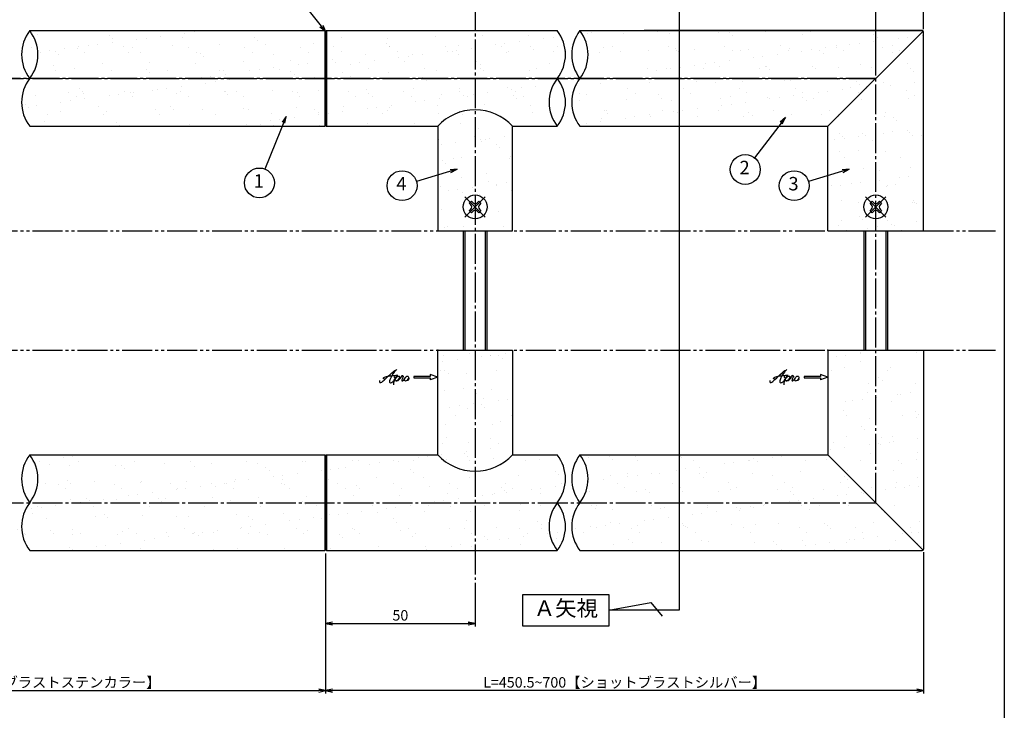
# Model space of a CAD drawing. Units: inches. Extents: x -278 to 529, y 115 to 675.
# Drawn here: x 200 to 529, y 308 to 539 of the extents above; entities that cross this region are included whole.
import ezdxf
from ezdxf import colors
from ezdxf.entities.mleader import LeaderData, LeaderLine
from ezdxf.enums import TextEntityAlignment as Align
from ezdxf.math import Vec2, Vec3

# ---------------------------------------------------------------- set-up
doc = ezdxf.new("R2010")
doc.units = ezdxf.units.IN
doc.header["$MEASUREMENT"] = 0
for name, pattern in [('CENS', [13, 10, -1, 1, -1]), ('HIDS', [2.5, 1.5, -1]), ('PHAS', [15, 10, -1, 1, -1, 1, -1])]:
    doc.linetypes.add(name, pattern=pattern)
for name, color, linetype in [('02-実線-1', 7, 'Continuous'), ('03-細線', 1, 'Continuous'), ('04-破線-1', 5, 'HIDS'), ('06-中心線', 1, 'CENS'), ('07-2点鎖線', 2, 'PHAS'), ('09-文字', 4, 'Continuous'), ('10-寸法', 3, 'Continuous'), ('11-ﾈｼﾞ関連', 7, 'Continuous'), ('12-企業ﾏｰｸ', 9, 'Continuous'), ('図枠', 7, 'Continuous')]:
    doc.layers.add(name, color=color, linetype=linetype)
doc.styles.add('STD', font='TXT.shx', dxfattribs={"bigfont": 'bigfont.shx'})
doc.dimstyles.new('1：1', dxfattribs={"dimtxt": 3.5, "dimasz": 2.3, "dimexe": 1, "dimexo": 1, "dimgap": 1, "dimtad": 3, "dimdsep": 46, "dimtxsty": 'STD', "dimblk1": 'ARRI', "dimblk2": 'ARRI', "dimsah": 1, "dimcen": 0, "dimclrd": 3, "dimclre": 3, "dimclrt": 4, "dimadec": 0, "dimazin": 0, "dimtfac": 0.7, "dimtmove": 0, "dimatfit": 0, "dimldrblk": 'ARRI', "dimfxl": 1, "dimtvp": 1, "dimtolj": 1, "dimtzin": 0, "dimarcsym": 0})
pattern_1 = [(37.5, (1e-13, 48.458), (-0.37796, 11.56094), [0, -9.12, 0, -10.2, 0, -9.75]), (7.5, (1e-13, 48.458), (10.61866, 16.93288), [0, -4.92, 0, -8.22, 0, -3.15]), (327.5, (-7.38, 48.458), (18.68485, 0.03395), [0, -3, 0, -10.8, 0, -14.1]), (317.5, (-7.38, 48.458), (18.03676, 5.26605), [0, -1.5, 0, -7.08, 0, -8.1])]
pattern_2 = [(37.5, (0, 22.458), (-0.37796, 11.56094), [0, -9.12, 0, -10.2, 0, -9.75]), (7.5, (0, 22.458), (10.61866, 16.93288), [0, -4.92, 0, -8.22, 0, -3.15]), (327.5, (-7.38, 22.458), (18.68485, 0.03395), [0, -3, 0, -10.8, 0, -14.1]), (317.5, (-7.38, 22.458), (18.03676, 5.26605), [0, -1.5, 0, -7.08, 0, -8.1])]

# ---------------------------------------------------------------- blocks, each defined once
blk = doc.blocks.new('SR_08')
at = {"color": 1, "linetype": 'CENS'}
for p, q in [((0, -4.8), (0, 4.8)), ((-4.8, 0), (4.8, 0))]:
    blk.add_line(p, q, dxfattribs=at)
at = {"color": 7, "linetype": 'Continuous'}
for p, q in [((-2.25, -0.5), (-2.25, 0.5)), ((-2.25, 0.5), (-1.5, 0.5)), ((-0.5, 2.25), (0.5, 2.25)), ((-0.5, 1.5), (-0.5, 2.25)), ((0.5, 2.25), (0.5, 1.5)), ((1.5, 0.5), (2.25, 0.5)), ((2.25, 0.5), (2.25, -0.5)), ((-1.5, -0.5), (-2.25, -0.5)), ((-0.5, -2.25), (-0.5, -1.5)), ((0.5, -2.25), (-0.5, -2.25)), ((0.5, -1.5), (0.5, -2.25)), ((2.25, -0.5), (1.5, -0.5))]:
    blk.add_line(p, q, dxfattribs=at)
blk.add_circle((0, 0), 4, dxfattribs=at)
for centre, start, end in [((-1.5, 1.5), 270, 0), ((1.5, 1.5), 180, 270), ((-1.5, -1.5), 0, 90), ((1.5, -1.5), 90, 180)]:
    blk.add_arc(centre, 1, start, end, dxfattribs=at)
blk = doc.blocks.new('ARRI')
at = {"color": 0, "linetype": 'ByBlock'}
for p, q in [((0, 0), (-1, 0.21)), ((-1, -0.21), (0, 0)), ((0, 0), (-1, 0))]:
    blk.add_line(p, q, dxfattribs=at)
blk = doc.blocks.new('*D74')
at = {"layer": '10-寸法', "color": 3, "lineweight": -2, "transparency": 16777216}
for p, q in [((-97.98, 535.97), (-97.98, 595)), ((-95.68, 594), (499.72, 594)), ((502.02, 549.78), (502.02, 595))]:
    blk.add_line(p, q, dxfattribs=at)
at = {"layer": 'Defpoints', "color": 0, "transparency": 16777216}
for p in [(502.02, 594), (502.02, 548.78), (-97.98, 534.97)]:
    blk.add_point(p, dxfattribs=at)
at = {"layer": '10-寸法', "color": 3, "lineweight": -2, "transparency": 16777216, "xscale": 2.3, "yscale": 2.3, "zscale": 2.3, "rotation": 180}
blk.add_blockref('ARRI', (-97.98, 594), dxfattribs=at)
at = {"layer": '10-寸法', "color": 3, "lineweight": -2, "transparency": 16777216, "xscale": 2.3, "yscale": 2.3, "zscale": 2.3}
blk.add_blockref('ARRI', (502.02, 594), dxfattribs=at)
at = {"layer": '10-寸法', "color": 4, "transparency": 16777216, "insert": (202.02, 596.75), "char_height": 3.5, "attachment_point": 5, "style": 'STD'}
blk.add_mtext('\\A1;L=1701~2200', dxfattribs=at)
blk = doc.blocks.new('*D75')
at = {"layer": '10-寸法', "color": 3, "lineweight": -2, "transparency": 16777216}
for p, q in [((-81.98, 535.78), (-81.98, 580)), ((486.02, 535.78), (486.02, 580)), ((483.72, 579), (-79.68, 579))]:
    blk.add_line(p, q, dxfattribs=at)
at = {"layer": 'Defpoints', "color": 0, "transparency": 16777216}
for p in [(-81.98, 579), (-81.98, 534.78), (486.02, 534.78)]:
    blk.add_point(p, dxfattribs=at)
at = {"layer": '10-寸法', "color": 3, "lineweight": -2, "transparency": 16777216, "xscale": 2.3, "yscale": 2.3, "zscale": 2.3, "rotation": 180}
blk.add_blockref('ARRI', (-81.98, 579), dxfattribs=at)
at = {"layer": '10-寸法', "color": 3, "lineweight": -2, "transparency": 16777216, "xscale": 2.3, "yscale": 2.3, "zscale": 2.3}
blk.add_blockref('ARRI', (486.02, 579), dxfattribs=at)
at = {"layer": '10-寸法', "color": 4, "transparency": 16777216, "insert": (202.02, 581.75), "char_height": 3.5, "attachment_point": 5, "style": 'STD'}
blk.add_mtext('\\A1;P=1669~2168±0.5', dxfattribs=at)
blk = doc.blocks.new('*D86')
at = {"color": 3, "lineweight": -2, "transparency": 16777216}
for p, q in [((486.02, 520.47), (486.02, 580)), ((502.02, 535.97), (502.02, 580)), ((488.32, 579), (499.72, 579))]:
    blk.add_line(p, q, dxfattribs=at)
at = {"layer": 'Defpoints', "color": 0, "transparency": 16777216}
for p in [(502.02, 579), (502.02, 534.97), (486.02, 519.47)]:
    blk.add_point(p, dxfattribs=at)
at = {"color": 3, "lineweight": -2, "transparency": 16777216, "xscale": 2.3, "yscale": 2.3, "zscale": 2.3, "rotation": 180}
blk.add_blockref('ARRI', (486.02, 579), dxfattribs=at)
at = {"color": 3, "lineweight": -2, "transparency": 16777216, "xscale": 2.3, "yscale": 2.3, "zscale": 2.3}
blk.add_blockref('ARRI', (502.02, 579), dxfattribs=at)
at = {"color": 4, "transparency": 16777216, "insert": (494.02, 581.75), "char_height": 3.5, "attachment_point": 5, "style": 'STD'}
blk.add_mtext('\\A1;16', dxfattribs=at)
blk = doc.blocks.new('*D88')
at = {"color": 3, "lineweight": -2, "transparency": 16777216}
for p, q in [((302.02, 360.47), (302.02, 313.58)), ((502.02, 360.97), (502.02, 313.58)), ((499.72, 314.58), (304.32, 314.58))]:
    blk.add_line(p, q, dxfattribs=at)
at = {"layer": 'Defpoints', "color": 0, "transparency": 16777216}
for p in [(302.02, 361.47), (502.02, 361.97), (302.02, 314.58)]:
    blk.add_point(p, dxfattribs=at)
at = {"color": 3, "lineweight": -2, "transparency": 16777216, "xscale": 2.3, "yscale": 2.3, "zscale": 2.3, "rotation": 180}
blk.add_blockref('ARRI', (302.02, 314.58), dxfattribs=at)
at = {"color": 3, "lineweight": -2, "transparency": 16777216, "xscale": 2.3, "yscale": 2.3, "zscale": 2.3}
blk.add_blockref('ARRI', (502.02, 314.58), dxfattribs=at)
at = {"color": 4, "transparency": 16777216, "insert": (402.02, 317.33), "char_height": 3.5, "attachment_point": 5, "style": 'STD'}
blk.add_mtext('\\A1;L=450.5~700【ショットブラストシルバー】', dxfattribs=at)
blk = doc.blocks.new('*D89')
at = {"color": 3, "lineweight": -2, "transparency": 16777216}
for p, q in [((102.02, 360.47), (102.02, 313.58)), ((302.02, 360.47), (302.02, 313.58)), ((104.32, 314.58), (299.72, 314.58))]:
    blk.add_line(p, q, dxfattribs=at)
at = {"layer": 'Defpoints', "color": 0, "transparency": 16777216}
for p in [(102.02, 361.47), (302.02, 361.47), (302.02, 314.58)]:
    blk.add_point(p, dxfattribs=at)
at = {"color": 3, "lineweight": -2, "transparency": 16777216, "xscale": 2.3, "yscale": 2.3, "zscale": 2.3, "rotation": 180}
blk.add_blockref('ARRI', (102.02, 314.58), dxfattribs=at)
at = {"color": 3, "lineweight": -2, "transparency": 16777216, "xscale": 2.3, "yscale": 2.3, "zscale": 2.3}
blk.add_blockref('ARRI', (302.02, 314.58), dxfattribs=at)
at = {"color": 4, "transparency": 16777216, "insert": (202.02, 317.33), "char_height": 3.5, "attachment_point": 5, "style": 'STD'}
blk.add_mtext('\\A1;L=800【ショットブラストステンカラー】', dxfattribs=at)
blk = doc.blocks.new('*D94')
at = {"color": 3, "lineweight": -2, "transparency": 16777216}
for p, q in [((302.02, 359.47), (302.02, 336.03)), ((352.02, 350.64), (352.02, 336.03)), ((304.32, 337.03), (349.72, 337.03))]:
    blk.add_line(p, q, dxfattribs=at)
at = {"layer": 'Defpoints', "color": 0, "transparency": 16777216}
for p in [(302.02, 360.47), (352.02, 351.64), (352.02, 337.03)]:
    blk.add_point(p, dxfattribs=at)
at = {"color": 3, "lineweight": -2, "transparency": 16777216, "xscale": 2.3, "yscale": 2.3, "zscale": 2.3, "rotation": 180}
blk.add_blockref('ARRI', (302.02, 337.03), dxfattribs=at)
at = {"color": 3, "lineweight": -2, "transparency": 16777216, "xscale": 2.3, "yscale": 2.3, "zscale": 2.3}
blk.add_blockref('ARRI', (352.02, 337.03), dxfattribs=at)
at = {"color": 4, "transparency": 16777216, "insert": (327.02, 339.78), "char_height": 3.5, "attachment_point": 5, "style": 'STD'}
blk.add_mtext('\\A1;50', dxfattribs=at)
blk = doc.blocks.new('_Open30')
at = {"color": 0, "linetype": 'ByBlock', "lineweight": -2}
for p, q in [((-1, 0.27), (0, 0)), ((0, 0), (-1, -0.27)), ((0, 0), (-1, 0))]:
    blk.add_line(p, q, dxfattribs=at)
blk = doc.blocks.new('A$C4c27dc7f')
at = {"layer": '12-企業ﾏｰｸ'}
for points, knots in [([(-5.16, -1.05), (-5.16, -1.24), (-5.17, -1.5), (-5.02, -1.65), (-4.83, -1.82), (-4.58, -1.68), (-4.41, -1.57), (-4.03, -1.34), (-3.7, -1.04), (-3.39, -0.74), (-2.61, 0.03), (-1.86, 0.85), (-1.02, 1.56), (-0.61, 1.91), (-0.18, 2.23), (0.3, 2.47), (0.4, 2.52), (0.51, 2.57), (0.62, 2.61), (0.54, 2.58), (0.46, 2.49), (0.4, 2.44), (0.17, 2.25), (-0.03, 2.03), (-0.21, 1.8), (-0.84, 1.01), (-1.35, 0.14), (-1.67, -0.82), (-1.74, -1.04), (-1.82, -1.31), (-1.76, -1.54), (-1.69, -1.8), (-1.39, -1.82), (-1.17, -1.75), (-0.86, -1.66), (-0.6, -1.41), (-0.41, -1.15), (-0.14, -0.78), (0.12, -0.4), (0.35, 0), (0.43, 0.13), (0.51, 0.26), (0.57, 0.39), (0.43, 0.15), (0.3, -0.1), (0.17, -0.36), (-0.06, -0.82), (-0.29, -1.3), (-0.41, -1.81), (-0.46, -2.02), (-0.51, -2.24), (-0.48, -2.45)], [0, 0, 0, 0, 1, 1, 1, 2, 2, 2, 3, 3, 3, 4, 4, 4, 5, 5, 5, 6, 6, 6, 7, 7, 7, 8, 8, 8, 9, 9, 9, 10, 10, 10, 11, 11, 11, 12, 12, 12, 13, 13, 13, 14, 14, 14, 15, 15, 15, 16, 16, 16, 17, 17, 17, 17]), ([(-3.22, -0.56), (-3.38, -0.58), (-3.58, -0.58), (-3.73, -0.51), (-3.82, -0.47), (-3.87, -0.4), (-3.86, -0.31), (-3.84, -0.22), (-3.78, -0.13), (-3.7, -0.06), (-3.55, 0.07), (-3.34, 0.13), (-3.15, 0.19), (-2.92, 0.25), (-2.69, 0.31), (-2.46, 0.36), (-2.44, 0.37), (-2.42, 0.37), (-2.4, 0.38), (-2.33, 0.39), (-2.27, 0.41), (-2.2, 0.42), (-1.63, 0.53), (-1.05, 0.6), (-0.47, 0.66), (-0.22, 0.69), (0.02, 0.71), (0.26, 0.73), (0.5, 0.74), (0.72, 0.75), (0.97, 0.74)], [0, 0, 0, 0, 1, 1, 1, 2, 2, 2, 3, 3, 3, 4, 4, 4, 5, 5, 5, 6, 6, 6, 7, 7, 7, 8, 8, 8, 9, 9, 9, 10, 10, 10, 10]), ([(0.14, -0.42), (0.28, -0.18), (0.46, 0), (0.68, 0.18), (0.87, 0.33), (1.18, 0.55), (1.44, 0.47), (1.63, 0.41), (1.6, 0.19), (1.57, 0.04), (1.52, -0.19), (1.4, -0.4), (1.26, -0.58), (1.08, -0.83), (0.77, -1.12), (0.45, -1.17), (0.02, -1.23), (0, -0.74), (0.1, -0.5)], [0, 0, 0, 0, 1, 1, 1, 2, 2, 2, 3, 3, 3, 4, 4, 4, 5, 5, 5, 6, 6, 6, 6]), ([(0.28, -1.16), (0.39, -1.19), (0.51, -1.17), (0.62, -1.15), (0.76, -1.11), (0.9, -1.05), (1.04, -0.98), (1.23, -0.88), (1.42, -0.76), (1.58, -0.6), (1.74, -0.44), (1.88, -0.27), (2.01, -0.08), (2.13, 0.1), (2.26, 0.29), (2.35, 0.49), (2.39, 0.58), (2.41, 0.68), (2.43, 0.77), (2.43, 0.77), (2.4, 0.54), (2.55, 0.52), (2.63, 0.52), (2.76, 0.51), (2.81, 0.43), (2.84, 0.39), (2.83, 0.33), (2.81, 0.29), (2.63, -0.07), (2.38, -0.43), (2.32, -0.83), (2.3, -0.92), (2.28, -1.04), (2.34, -1.11), (2.4, -1.19), (2.53, -1.14), (2.6, -1.1), (2.77, -1), (2.91, -0.84), (3.04, -0.7), (3.2, -0.51), (3.33, -0.33), (3.43, -0.17)], [0, 0, 0, 0, 1, 1, 1, 2, 2, 2, 3, 3, 3, 4, 4, 4, 5, 5, 5, 6, 6, 6, 7, 7, 7, 8, 8, 8, 9, 9, 9, 10, 10, 10, 11, 11, 11, 12, 12, 12, 13, 13, 13, 14, 14, 14, 14]), ([(4.18, 0.46), (4.1, 0.45), (4.02, 0.43), (3.96, 0.39), (3.76, 0.29), (3.62, 0.11), (3.5, -0.06), (3.43, -0.16), (3.37, -0.27), (3.32, -0.38), (3.32, -0.38), (2.99, -1.07), (3.45, -1.19), (3.45, -1.19), (3.87, -1.34), (4.37, -0.61), (4.47, -0.47), (4.52, -0.3), (4.54, -0.13), (4.56, 0.03), (4.57, 0.23), (4.46, 0.36), (4.39, 0.44), (4.28, 0.47), (4.18, 0.46)], [0, 0, 0, 0, 1, 1, 1, 2, 2, 2, 3, 3, 3, 4, 4, 4, 5, 5, 5, 6, 6, 6, 7, 7, 7, 8, 8, 8, 8]), ([(4.3, -0.7), (4.22, -0.7), (4.2, -0.84), (4.28, -0.87), (4.37, -0.9), (4.46, -0.85), (4.52, -0.8), (4.67, -0.69), (4.78, -0.55), (4.84, -0.38)], [0, 0, 0, 0, 1, 1, 1, 2, 2, 2, 3, 3, 3, 3])]:
    blk.add_open_spline(points, degree=3, knots=knots, dxfattribs=at)
blk.add_point((-0.16, 0.08), dxfattribs=at)
blk = doc.blocks.new('A$C39bb88a5')
at = {"layer": '12-企業ﾏｰｸ'}
for p, q in [((0.31, -10.29), (-2.19, -9.38)), ((-2.19, -9.38), (-2.19, -10.04)), ((-2.19, -10.04), (-7.69, -10.04)), ((-7.69, -10.04), (-7.69, -10.54)), ((-7.69, -10.54), (-2.19, -10.54)), ((0.31, -10.29), (-2.19, -11.2)), ((-2.19, -10.54), (-2.19, -11.2))]:
    blk.add_line(p, q, dxfattribs=at)
blk.add_point((0.31, -1.29), dxfattribs=at)
at = {"layer": '10-寸法'}
blk.add_blockref('A$C4c27dc7f', (-14.03, -10.36), dxfattribs=at)

msp = doc.modelspace()

# ---------------------------------------------------------------- hatches: boundary and pattern name
h = msp.add_hatch()
h.set_pattern_fill('AR-SAND', color=2, scale=6)
h.set_pattern_definition([(37.5, (0, 24.889), (-0.37796, 11.56094), [0, -9.12, 0, -10.2, 0, -9.75]), (7.5, (0, 24.889), (10.61866, 16.93288), [0, -4.92, 0, -8.22, 0, -3.15]), (327.5, (-7.38, 24.889), (18.68485, 0.03395), [0, -3, 0, -10.8, 0, -14.1]), (317.5, (-7.38, 24.889), (18.03676, 5.26605), [0, -1.5, 0, -7.08, 0, -8.1])])
h.paths.add_polyline_path([(302.022, 635.404), (379.495, 635.404, 0.3418893), (379.495, 651.404), (302.022, 651.404)])
h.paths.add_polyline_path([(-96.793, 152.722), (-70.593, 152.722), (-70.593, 157.222), (-96.793, 157.222)], flags=9)
h.paths.add_polyline_path([(-105.258, 152.722), (-101.758, 152.722), (-101.758, 157.222), (-105.258, 157.222)], flags=9)
h.paths.add_polyline_path([(-163.076, 152.972), (-119.876, 152.972), (-119.876, 157.172), (-163.076, 157.172)], flags=9)
h.paths.add_polyline_path([(-188.612, 152.722), (-172.712, 152.722), (-172.712, 157.222), (-188.612, 157.222)], flags=9)
h.paths.add_polyline_path([(-240.281, 152.722), (-204.381, 152.722), (-204.381, 157.222), (-240.281, 157.222)], flags=9)
h.paths.add_polyline_path([(455.869, 456.724), (461.119, 456.724), (461.119, 463.474), (455.869, 463.474)], flags=9)
h.paths.add_polyline_path([(-163.076, 158.972), (-119.876, 158.972), (-119.876, 163.172), (-163.076, 163.172)], flags=9)
h.paths.add_polyline_path([(-255.921, 475.341), (-251.121, 475.341), (-251.121, 480.741), (-255.921, 480.741)], flags=9)
h.paths.add_polyline_path([(-256.221, 490.636), (-250.821, 490.636), (-250.821, 496.036), (-256.221, 496.036)], flags=9)
h.paths.add_polyline_path([(-255.771, 382.989), (-251.271, 382.989), (-251.271, 388.389), (-255.771, 388.389)], flags=9)
h.paths.add_polyline_path([(-255.921, 395.792), (-251.121, 395.792), (-251.121, 401.192), (-255.921, 401.192)], flags=9)
h.paths.add_polyline_path([(-255.921, 408.595), (-251.121, 408.595), (-251.121, 413.995), (-255.921, 413.995)], flags=9)
h.paths.add_polyline_path([(-255.921, 421.836), (-251.121, 421.836), (-251.121, 427.236), (-255.921, 427.236)], flags=9)
h.paths.add_polyline_path([(285.978, 457.64), (289.728, 457.64), (289.728, 464.39), (285.978, 464.39)], flags=9)
h.paths.add_polyline_path([(439.518, 462.128), (444.768, 462.128), (444.768, 468.878), (439.518, 468.878)], flags=9)
h.paths.add_polyline_path([(-96.793, 158.722), (-70.593, 158.722), (-70.593, 163.222), (-96.793, 163.222)], flags=9)
h.paths.add_polyline_path([(-188.612, 158.722), (-172.712, 158.722), (-172.712, 163.222), (-188.612, 163.222)], flags=9)
h.paths.add_polyline_path([(-240.681, 158.722), (-212.581, 158.722), (-212.581, 163.222), (-240.681, 163.222)], flags=9)
h.paths.add_polyline_path([(-105.258, 158.722), (-101.758, 158.722), (-101.758, 163.222), (-105.258, 163.222)], flags=9)
h.paths.add_polyline_path([(-246.891, 152.438), (-243.391, 152.438), (-243.391, 156.938), (-246.891, 156.938)], flags=9)
h.paths.add_polyline_path([(401.867, 143.246), (411.084, 143.246), (411.084, 148.496), (401.867, 148.496)], flags=9)
h.paths.add_polyline_path([(386.867, 143.246), (396.084, 143.246), (396.084, 148.496), (386.867, 148.496)], flags=9)
h.paths.add_polyline_path([(464.394, 161.208), (515.894, 161.208), (515.894, 165.708), (464.394, 165.708)], flags=9)
h.paths.add_polyline_path([(102.107, 146.722), (134.007, 146.722), (134.007, 151.222), (102.107, 151.222)], flags=9)
h.paths.add_polyline_path([(-97.393, 170.722), (-66.593, 170.722), (-66.593, 175.222), (-97.393, 175.222)], flags=9)
h.paths.add_polyline_path([(102.107, 158.722), (112.807, 158.722), (112.807, 163.222), (102.107, 163.222)], flags=9)
h.paths.add_polyline_path([(11.838, 159.172), (25.838, 159.172), (25.838, 162.772), (11.838, 162.772)], flags=9)
h.paths.add_polyline_path([(10.388, 152.722), (27.288, 152.722), (27.288, 157.222), (10.388, 157.222)], flags=9)
h.paths.add_polyline_path([(8.288, 146.722), (29.388, 146.722), (29.388, 151.222), (8.288, 151.222)], flags=9)
h.paths.add_polyline_path([(-187.662, 171.172), (-173.662, 171.172), (-173.662, 174.772), (-187.662, 174.772)], flags=9)
h.paths.add_polyline_path([(36.324, 159.072), (50.524, 159.072), (50.524, 162.672), (36.324, 162.672)], flags=9)
h.paths.add_polyline_path([(36.324, 153.072), (50.524, 153.072), (50.524, 156.672), (36.324, 156.672)], flags=9)
h.paths.add_polyline_path([(35.974, 146.722), (43.874, 146.722), (43.874, 151.222), (35.974, 151.222)], flags=9)
h.paths.add_polyline_path([(-163.176, 171.072), (-148.976, 171.072), (-148.976, 174.672), (-163.176, 174.672)], flags=9)
h.paths.add_polyline_path([(-41.181, 158.722), (-26.081, 158.722), (-26.081, 163.222), (-41.181, 163.222)], flags=9)
h.paths.add_polyline_path([(-40.781, 152.722), (-9.781, 152.722), (-9.781, 157.222), (-40.781, 157.222)], flags=9)
h.paths.add_polyline_path([(-41.181, 146.722), (-26.081, 146.722), (-26.081, 151.222), (-41.181, 151.222)], flags=9)
h.paths.add_polyline_path([(-240.481, 170.722), (-218.381, 170.722), (-218.381, 175.222), (-240.481, 175.222)], flags=9)
h.paths.add_polyline_path([(94.242, 158.722), (97.742, 158.722), (97.742, 163.222), (94.242, 163.222)], flags=9)
h.paths.add_polyline_path([(94.242, 152.722), (97.742, 152.722), (97.742, 157.222), (94.242, 157.222)], flags=9)
h.paths.add_polyline_path([(94.242, 146.722), (97.742, 146.722), (97.742, 151.222), (94.242, 151.222)], flags=9)
h.paths.add_polyline_path([(-105.258, 170.722), (-101.758, 170.722), (-101.758, 175.222), (-105.258, 175.222)], flags=9)
h.paths.add_polyline_path([(102.707, 152.722), (126.407, 152.722), (126.407, 157.222), (102.707, 157.222)], flags=9)
h.paths.add_polyline_path([(-246.941, 170.888), (-243.341, 170.888), (-243.341, 174.488), (-246.941, 174.488)], flags=9)
h.paths.add_polyline_path([(-47.241, 146.888), (-44.041, 146.888), (-44.041, 150.488), (-47.241, 150.488)], flags=9)
h.paths.add_polyline_path([(-47.241, 152.888), (-44.041, 152.888), (-44.041, 156.488), (-47.241, 156.488)], flags=9)
h.paths.add_polyline_path([(-47.241, 158.888), (-44.041, 158.888), (-44.041, 162.488), (-47.241, 162.488)], flags=9)
h.paths.add_polyline_path([(-96.793, 146.722), (-70.593, 146.722), (-70.593, 151.222), (-96.793, 151.222)], flags=9)
h.paths.add_polyline_path([(-188.612, 146.722), (-172.712, 146.722), (-172.712, 151.222), (-188.612, 151.222)], flags=9)
h.paths.add_polyline_path([(-163.076, 146.972), (-119.676, 146.972), (-119.676, 151.172), (-163.076, 151.172)], flags=9)
h.paths.add_polyline_path([(-240.281, 146.722), (-204.181, 146.722), (-204.181, 151.222), (-240.281, 151.222)], flags=9)
h.paths.add_polyline_path([(-105.258, 146.722), (-101.758, 146.722), (-101.758, 151.222), (-105.258, 151.222)], flags=9)
h.paths.add_polyline_path([(-246.391, 146.438), (-243.891, 146.438), (-243.891, 150.938), (-246.391, 150.938)], flags=9)
h.paths.add_polyline_path([(102.707, 170.722), (126.407, 170.722), (126.407, 175.222), (102.707, 175.222)], flags=9)
h.paths.add_polyline_path([(15.238, 170.872), (22.438, 170.872), (22.438, 175.072), (15.238, 175.072)], flags=9)
h.paths.add_polyline_path([(35.974, 170.722), (43.874, 170.722), (43.874, 175.222), (35.974, 175.222)], flags=9)
h.paths.add_polyline_path([(-40.731, 170.972), (-19.731, 170.972), (-19.731, 175.172), (-40.731, 175.172)], flags=9)
h.paths.add_polyline_path([(94.242, 170.722), (97.742, 170.722), (97.742, 175.222), (94.242, 175.222)], flags=9)
h.paths.add_polyline_path([(-47.241, 170.888), (-44.041, 170.888), (-44.041, 174.488), (-47.241, 174.488)], flags=9)
h.paths.add_polyline_path([(102.707, 164.722), (127.907, 164.722), (127.907, 169.222), (102.707, 169.222)], flags=9)
h.paths.add_polyline_path([(15.238, 164.872), (22.438, 164.872), (22.438, 169.072), (15.238, 169.072)], flags=9)
h.paths.add_polyline_path([(35.974, 164.722), (43.874, 164.722), (43.874, 169.222), (35.974, 169.222)], flags=9)
h.paths.add_polyline_path([(-40.731, 164.972), (-19.131, 164.972), (-19.131, 169.172), (-40.731, 169.172)], flags=9)
h.paths.add_polyline_path([(94.242, 164.722), (97.742, 164.722), (97.742, 169.222), (94.242, 169.222)], flags=9)
h.paths.add_polyline_path([(-47.141, 164.888), (-44.141, 164.888), (-44.141, 168.488), (-47.141, 168.488)], flags=9)
h.paths.add_polyline_path([(472.586, 168.833), (507.703, 168.833), (507.703, 174.083), (472.586, 174.083)], flags=9)
h.paths.add_polyline_path([(422.372, 166.333), (435.555, 166.333), (435.555, 171.583), (422.372, 171.583)], flags=9)
h.paths.add_polyline_path([(404.349, 166.708), (410.849, 166.708), (410.849, 171.208), (404.349, 171.208)], flags=9)
h.paths.add_polyline_path([(395.514, 166.708), (401.514, 166.708), (401.514, 171.208), (395.514, 171.208)], flags=9)
h.paths.add_polyline_path([(386.114, 166.708), (392.114, 166.708), (392.114, 171.208), (386.114, 171.208)], flags=9)
h.paths.add_polyline_path([(433.452, 156.022), (435.352, 156.022), (435.352, 159.922), (433.452, 159.922)], flags=9)
h.paths.add_polyline_path([(413.452, 156.022), (415.352, 156.022), (415.352, 159.922), (413.452, 159.922)], flags=9)
h.paths.add_polyline_path([(400.146, 156.022), (402.046, 156.022), (402.046, 159.922), (400.146, 159.922)], flags=9)
h.paths.add_polyline_path([(393.452, 156.022), (395.352, 156.022), (395.352, 159.922), (393.452, 159.922)], flags=9)
h.paths.add_polyline_path([(431.867, 143.246), (441.084, 143.246), (441.084, 148.496), (431.867, 148.496)], flags=9)
h.paths.add_polyline_path([(296.079, 170.722), (311.499, 170.722), (311.499, 175.222), (296.079, 175.222)], flags=9)
h.paths.add_polyline_path([(296.079, 164.722), (311.499, 164.722), (311.499, 169.222), (296.079, 169.222)], flags=9)
h.paths.add_polyline_path([(296.079, 158.722), (311.499, 158.722), (311.499, 163.222), (296.079, 163.222)], flags=9)
h.paths.add_polyline_path([(296.079, 152.722), (311.499, 152.722), (311.499, 157.222), (296.079, 157.222)], flags=9)
h.paths.add_polyline_path([(296.079, 146.722), (311.499, 146.722), (311.499, 151.222), (296.079, 151.222)], flags=9)
h = msp.add_hatch()
h.set_pattern_fill('AR-SAND', color=2, scale=6)
h.set_pattern_definition([(37.5, (101.041, 48.34), (-0.37796, 11.56094), [0, -9.12, 0, -10.2, 0, -9.75]), (7.5, (101.041, 48.34), (10.61866, 16.93288), [0, -4.92, 0, -8.22, 0, -3.15]), (327.5, (93.661, 48.34), (18.68485, 0.03395), [0, -3, 0, -10.8, 0, -14.1]), (317.5, (93.661, 48.34), (18.03676, 5.26605), [0, -1.5, 0, -7.08, 0, -8.1])])
edge = h.paths.add_edge_path()
edge.add_line((302.022, 535.474), (203.063, 535.474))
edge.add_line((203.063, 535.474), (203.063, 519.474))
edge.add_line((203.063, 519.474), (302.022, 519.474))
edge.add_arc((312.369, 527.474), 13.079, 142.28979, 217.71021, ccw=False)
h = msp.add_hatch()
h.set_pattern_fill('AR-SAND', color=2, scale=6)
h.set_pattern_definition(pattern_1)
h.paths.add_polyline_path([(379.495, 519.474, 0.3418893), (379.495, 535.474), (302.022, 535.474), (302.022, 519.474)])
h = msp.add_hatch()
h.set_pattern_fill('AR-SAND', color=2, scale=6)
h.set_pattern_definition(pattern_1)
h.paths.add_polyline_path([(502.022, 534.974, 1.4966058), (501.168, 534.621), (486.022, 519.474), (486.022, 480.474, -0.4142136), (490.022, 476.474, -0.4142136), (486.022, 472.474), (486.022, 468.474), (502.022, 468.474)])
h = msp.add_hatch()
h.set_pattern_fill('AR-SAND', color=2, scale=6)
h.set_pattern_definition(pattern_1)
h.paths.add_polyline_path([(302.022, 519.474), (203.063, 519.474, 0.3418893), (203.063, 503.474), (302.022, 503.474)])
h = msp.add_hatch()
h.set_pattern_fill('AR-SAND', color=2, scale=6)
h.set_pattern_definition(pattern_1)
edge = h.paths.add_edge_path()
edge.add_line((352.022, 519.474), (302.022, 519.474))
edge.add_line((302.022, 519.474), (302.022, 503.474))
edge.add_line((302.022, 503.474), (339.522, 503.474))
edge.add_line((339.522, 503.474), (339.522, 468.474))
edge.add_line((339.522, 468.474), (352.022, 468.474))
edge.add_line((352.022, 468.474), (352.022, 472.474))
edge.add_arc((352.022, 476.474), 4, 180, 270, ccw=False)
edge.add_arc((352.022, 476.474), 4, 90, 180, ccw=False)
edge.add_line((352.022, 480.474), (352.022, 519.474))
h = msp.add_hatch()
h.set_pattern_fill('AR-SAND', color=2, scale=6)
h.set_pattern_definition(pattern_1)
edge = h.paths.add_edge_path()
edge.add_line((379.495, 519.474), (352.022, 519.474))
edge.add_line((352.022, 519.474), (352.022, 480.474))
edge.add_arc((352.022, 476.474), 4, 0, 90, ccw=False)
edge.add_arc((352.022, 476.474), 4, 270, 360, ccw=False)
edge.add_line((352.022, 472.474), (352.022, 468.474))
edge.add_line((352.022, 468.474), (364.522, 468.474))
edge.add_line((364.522, 468.474), (364.522, 503.474))
edge.add_line((364.522, 503.474), (379.495, 503.474))
edge.add_arc((389.827, 511.474), 13.067, 142.24999, 217.75002, ccw=False)
h = msp.add_hatch()
h.set_pattern_fill('AR-SAND', color=2, scale=6)
h.set_pattern_definition([(37.5, (1e-13, 49.372), (-0.37796, 11.56094), [0, -9.12, 0, -10.2, 0, -9.75]), (7.5, (1e-13, 49.372), (10.61866, 16.93288), [0, -4.92, 0, -8.22, 0, -3.15]), (327.5, (-7.38, 49.372), (18.68485, 0.03395), [0, -3, 0, -10.8, 0, -14.1]), (317.5, (-7.38, 49.372), (18.03676, 5.26605), [0, -1.5, 0, -7.08, 0, -8.1])])
edge = h.paths.add_edge_path()
edge.add_line((486.022, 519.474), (387.063, 519.474))
edge.add_arc((397.314, 511.474), 13.004, 142.03281, 217.9672)
edge.add_line((387.063, 503.474), (470.022, 503.474))
edge.add_line((470.022, 503.474), (486.022, 519.474))
h = msp.add_hatch()
h.set_pattern_fill('AR-SAND', color=2, scale=6)
h.set_pattern_definition(pattern_1)
h.paths.add_polyline_path([(470.022, 503.474), (470.022, 468.474), (486.022, 468.474), (486.022, 472.474, -0.4142136), (482.022, 476.474, -0.4142136), (486.022, 480.474), (486.022, 519.474)])
h = msp.add_hatch()
h.set_pattern_fill('AR-SAND', color=2, scale=6)
h.set_pattern_definition(pattern_2)
h.paths.add_polyline_path([(352.022, 428.474), (339.522, 428.474), (339.522, 393.474), (302.022, 393.474), (302.022, 377.474), (352.022, 377.474)])
h = msp.add_hatch()
h.set_pattern_fill('AR-SAND', color=2, scale=6)
h.set_pattern_definition(pattern_2)
edge = h.paths.add_edge_path()
edge.add_line((352.022, 377.474), (379.495, 377.474))
edge.add_arc((369.163, 385.474), 13.067, 322.24997, 397.75001)
edge.add_line((379.495, 393.474), (364.522, 393.474))
edge.add_line((364.522, 393.474), (364.522, 428.474))
edge.add_line((364.522, 428.474), (352.022, 428.474))
edge.add_line((352.022, 428.474), (352.022, 377.474))
h = msp.add_hatch()
h.set_pattern_fill('AR-SAND', color=2, scale=6)
h.set_pattern_definition(pattern_2)
h.paths.add_polyline_path([(470.022, 393.474), (486.022, 377.474), (486.022, 428.474), (470.022, 428.474)])
h = msp.add_hatch()
h.set_pattern_fill('AR-SAND', color=2, scale=6)
h.set_pattern_definition(pattern_2)
h.paths.add_polyline_path([(502.022, 428.474), (486.022, 428.474), (486.022, 377.474), (501.875, 361.621, 0.1989124), (502.022, 361.974)])
h = msp.add_hatch()
h.set_pattern_fill('AR-SAND', color=2, scale=6)
h.set_pattern_definition(pattern_2)
h.paths.add_polyline_path([(302.022, 377.474), (203.063, 377.474, -0.3418893), (203.063, 393.474), (302.022, 393.474)])
h = msp.add_hatch()
h.set_pattern_fill('AR-SAND', color=2, scale=6)
h.set_pattern_definition(pattern_2)
h.paths.add_polyline_path([(486.022, 377.474), (470.022, 393.474), (387.063, 393.474, -0.3418893), (387.063, 377.474)])
h = msp.add_hatch()
h.set_pattern_fill('AR-SAND', color=2, scale=6)
h.set_pattern_definition(pattern_2)
h.paths.add_polyline_path([(102.022, 377.474), (200.981, 377.474, -0.3418893), (200.981, 361.474), (102.022, 361.474)])
h = msp.add_hatch()
h.set_pattern_fill('AR-SAND', color=2, scale=6)
h.set_pattern_definition(pattern_2)
h.paths.add_polyline_path([(302.022, 377.474), (203.063, 377.474, 0.3418893), (203.063, 361.474), (302.022, 361.474)])
h = msp.add_hatch()
h.set_pattern_fill('AR-SAND', color=2, scale=6)
h.set_pattern_definition(pattern_2)
h.paths.add_polyline_path([(379.495, 361.474), (302.022, 361.474), (302.022, 377.474), (379.495, 377.474, -0.3418893)])
h = msp.add_hatch()
h.set_pattern_fill('AR-SAND', color=2, scale=6)
h.set_pattern_definition(pattern_2)
h.paths.add_polyline_path([(486.022, 377.474), (387.063, 377.474, 0.3418893), (387.063, 361.474), (501.522, 361.474, 0.1989124), (501.875, 361.621)])

# ---------------------------------------------------------------- linework, layer by layer
for p, q in [((302.022, 535.174), (302.022, 503.774)), ((364.522, 503.474), (379.495, 503.474)), ((302.022, 361.774), (302.022, 393.174))]:
    msp.add_line(p, q)
at = {"color": 2}
for p, q in [((389.715, 534.542), (389.715, 534.542)), ((391.103, 534.925), (391.103, 534.925)), ((394.226, 535.336), (394.226, 535.336)), ((401.725, 534.477), (401.725, 534.477)), ((412.972, 535.024), (412.972, 535.024)), ((417.074, 534.403), (417.074, 534.403)), ((433.279, 534.987), (433.279, 534.987)), ((436.98, 534.818), (436.98, 534.818)), ((438.086, 533.805), (438.086, 533.805)), ((448.985, 535.188), (448.985, 535.188)), ((461.343, 534.288), (461.343, 534.288)), ((464.333, 535.114), (464.333, 535.114)), ((485.352, 534.082), (485.352, 534.082)), ((398.101, 530.264), (398.101, 530.264)), ((416.786, 530.298), (416.786, 530.298)), ((435.471, 530.332), (435.471, 530.332)), ((454.155, 530.366), (454.155, 530.366)), ((472.84, 530.4), (472.84, 530.4)), ((477.388, 530.75), (477.388, 530.75)), ((480.511, 531.161), (480.511, 531.161)), ((485.389, 531.803), (485.389, 531.803)), ((486.458, 533.068), (486.458, 533.068)), ((491.525, 530.434), (491.525, 530.434)), ((493.539, 532.876), (493.539, 532.876)), ((496.662, 533.287), (496.662, 533.287)), ((393.633, 528.268), (393.633, 528.268)), ((394.935, 529.758), (394.935, 529.758)), ((400.631, 528.652), (400.631, 528.652)), ((409.839, 528.851), (409.839, 528.851)), ((418.944, 529.552), (418.944, 529.552)), ((419.316, 528.686), (419.316, 528.686)), ((420.049, 528.539), (420.049, 528.539)), ((425.544, 529.052), (425.544, 529.052)), ((438.001, 528.72), (438.001, 528.72)), ((440.893, 528.978), (440.893, 528.978)), ((443.306, 529.022), (443.306, 529.022)), ((448.21, 526.908), (448.21, 526.908)), ((453.088, 527.55), (453.088, 527.55)), ((456.686, 528.754), (456.686, 528.754)), ((457.098, 529.562), (457.098, 529.562)), ((461.238, 528.623), (461.238, 528.623)), ((464.361, 529.034), (464.361, 529.034)), ((467.315, 528.815), (467.315, 528.815)), ((468.421, 527.802), (468.421, 527.802)), ((469.239, 529.677), (469.239, 529.677)), ((472.804, 529.762), (472.804, 529.762)), ((475.37, 528.788), (475.37, 528.788)), ((488.152, 529.689), (488.152, 529.689)), ((491.677, 528.285), (491.677, 528.285)), ((494.055, 528.822), (494.055, 528.822)), ((425.269, 523.756), (425.269, 523.756)), ((428.937, 524.371), (428.937, 524.371)), ((432.06, 524.782), (432.06, 524.782)), ((436.937, 525.424), (436.937, 525.424)), ((445.087, 526.497), (445.087, 526.497)), ((449.363, 523.627), (449.363, 523.627)), ((480.917, 524.137), (480.917, 524.137)), ((409.74, 522.849), (409.74, 522.849)), ((412.786, 522.244), (412.786, 522.244)), ((415.909, 522.656), (415.909, 522.656)), ((417.452, 522.842), (417.452, 522.842)), ((420.787, 523.298), (420.787, 523.298)), ((428.425, 522.883), (428.425, 522.883)), ((433.657, 523.426), (433.657, 523.426)), ((447.109, 522.917), (447.109, 522.917)), ((449.278, 523.549), (449.278, 523.549)), ((450.384, 522.536), (450.384, 522.536)), ((464.711, 523.553), (464.711, 523.553)), ((465.794, 522.951), (465.794, 522.951)), ((473.641, 523.019), (473.641, 523.019)), ((484.479, 522.985), (484.479, 522.985))]:
    msp.add_line(p, q, dxfattribs=at)
at = {"layer": '02-実線-1'}
for p, q in [((203.063, 535.474), (301.722, 535.474)), ((302.322, 535.474), (379.495, 535.474)), ((387.063, 535.474), (501.522, 535.474)), ((501.522, 535.474), (408.548, 535.474)), ((502.022, 468.474), (502.022, 534.974)), ((203.063, 503.474), (301.722, 503.474)), ((302.322, 503.474), (339.522, 503.474)), ((368.022, 503.474), (379.495, 503.474)), ((387.063, 503.474), (470.022, 503.474)), ((470.022, 468.474), (470.022, 503.474)), ((470.022, 428.474), (470.022, 393.474)), ((502.022, 428.474), (502.022, 361.974)), ((203.063, 393.474), (301.722, 393.474)), ((302.322, 393.474), (339.522, 393.474)), ((364.522, 393.474), (379.495, 393.474)), ((387.063, 393.474), (470.022, 393.474)), ((203.063, 361.474), (301.722, 361.474)), ((302.322, 361.474), (379.495, 361.474)), ((387.063, 361.474), (501.522, 361.474))]:
    msp.add_line(p, q, dxfattribs=at)
at = {"layer": '02-実線-1', "color": 7, "linetype": 'Continuous'}
for p, q in [((339.522, 503.474), (339.522, 468.474)), ((364.522, 468.474), (364.522, 503.474)), ((339.522, 468.474), (364.522, 468.474)), ((470.022, 468.474), (502.022, 468.474)), ((339.522, 428.474), (364.522, 428.474)), ((339.522, 393.474), (339.522, 428.474)), ((364.522, 428.474), (364.522, 393.474)), ((470.022, 428.474), (502.022, 428.474))]:
    msp.add_line(p, q, dxfattribs=at)
at = {"layer": '02-実線-1', "color": 7}
msp.add_line((470.022, 468.474), (502.022, 468.474), dxfattribs=at)
at = {"layer": '02-実線-1'}
for centre, radius, start, end in [((213.395, 527.474), 13.067, 142.24998, 217.75002), ((192.731, 527.474), 13.067, 322.24998, 37.75002), ((369.163, 527.474), 13.067, 322.24998, 37.75002), ((397.395, 527.474), 13.067, 142.24999, 217.75002), ((376.731, 527.474), 13.067, 322.24998, 37.75002), ((501.522, 534.974), 0.5, 0, 90), ((501.522, 534.974), 0.5, 0, 90), ((213.395, 511.474), 13.067, 142.24998, 217.75002), ((389.827, 511.474), 13.067, 142.24998, 217.75002), ((369.163, 511.474), 13.067, 322.24998, 37.75002), ((397.395, 511.474), 13.067, 142.24998, 217.75003), ((213.395, 385.474), 13.067, 142.24998, 217.75002), ((192.731, 385.474), 13.067, 322.24998, 37.75002), ((369.163, 385.474), 13.067, 322.24998, 37.75002), ((397.395, 385.474), 13.067, 142.24999, 217.75002), ((376.731, 385.474), 13.067, 322.24998, 37.75002), ((397.395, 385.474), 13.067, 142.24998, 142.24999), ((213.395, 369.474), 13.067, 142.24998, 217.75002), ((389.827, 369.474), 13.067, 142.24998, 217.75002), ((369.163, 369.474), 13.067, 322.24998, 37.75002), ((397.395, 369.474), 13.067, 142.24998, 217.75003), ((501.522, 361.974), 0.5, 270, 0)]:
    msp.add_arc(centre, radius, start, end, dxfattribs=at)
at = {"layer": '02-実線-1', "color": 7, "linetype": 'Continuous'}
for centre, start, end in [((352.022, 491.953), 42.66793, 137.33207), ((352.022, 404.996), 222.66793, 317.33207)]:
    msp.add_arc(centre, 17, start, end, dxfattribs=at)
at = {"layer": '03-細線'}
for p, q in [((420.297, 550.474), (420.297, 341.474)), ((470.022, 503.474), (501.875, 535.328)), ((470.022, 503.474), (501.875, 535.328)), ((470.022, 393.474), (501.875, 361.621)), ((396.776, 341.474), (410.75, 344.104)), ((410.75, 344.104), (414.53, 339.444)), ((420.297, 341.474), (396.776, 341.474))]:
    msp.add_line(p, q, dxfattribs=at)
msp.add_lwpolyline([(367.967, 346.769), (396.776, 346.769), (396.776, 336.18), (367.967, 336.18)], close=True, dxfattribs=at)
at = {"layer": '04-破線-1', "color": 0, "linetype": 'ByBlock'}
for p, q in [((301.722, 535.474), (301.722, 503.474)), ((302.322, 535.474), (302.322, 503.474)), ((301.722, 393.474), (301.722, 361.474)), ((302.322, 393.474), (302.322, 361.474))]:
    msp.add_line(p, q, dxfattribs=at)
for points in [[(301.722, 535.474), (302.022, 535.174), (302.322, 535.474)], [(301.722, 503.474), (302.022, 503.774), (302.322, 503.474)], [(301.722, 393.474), (302.022, 393.174), (302.322, 393.474)], [(301.722, 361.474), (302.022, 361.774), (302.322, 361.474)]]:
    msp.add_lwpolyline(points, dxfattribs=at)
at = {"layer": '06-中心線', "color": 1, "linetype": 'CENS'}
for p, q in [((352.022, 545.474), (352.022, 351.64)), ((-81.978, 519.474), (486.022, 519.474)), ((486.022, 519.474), (-81.978, 519.474)), ((486.022, 377.474), (486.022, 519.474)), ((-81.978, 377.474), (486.022, 377.474))]:
    msp.add_line(p, q, dxfattribs=at)
at = {"layer": '07-2点鎖線', "color": 2, "linetype": 'PHAS'}
for p, q in [((-65.978, 468.474), (470.022, 468.474)), ((502.022, 468.474), (525.994, 468.474)), ((-65.978, 428.474), (470.022, 428.474)), ((502.022, 428.474), (525.994, 428.474))]:
    msp.add_line(p, q, dxfattribs=at)
at = {"layer": '09-文字', "color": 3}
for centre in [(442.365, 488.99), (279.878, 484.501), (327.593, 483.585), (458.716, 483.585)]:
    msp.add_circle(centre, 5, dxfattribs=at)
at = {"layer": '11-ﾈｼﾞ関連', "color": 7, "linetype": 'Continuous'}
for p, q in [((348.022, 468.474), (348.022, 428.474)), ((356.022, 428.474), (356.022, 468.474)), ((482.022, 468.474), (482.022, 428.474)), ((490.022, 428.474), (490.022, 468.474))]:
    msp.add_line(p, q, dxfattribs=at)
at = {"layer": '11-ﾈｼﾞ関連', "color": 1, "linetype": 'Continuous'}
for p, q in [((348.647, 428.474), (348.647, 468.474)), ((355.397, 468.474), (355.397, 428.474)), ((482.647, 428.474), (482.647, 468.474)), ((489.397, 468.474), (489.397, 428.474))]:
    msp.add_line(p, q, dxfattribs=at)
at = {"layer": '図枠'}
msp.add_lwpolyline([(-278.006, 675.017), (528.994, 675.017), (528.994, 115.017), (-278.006, 115.017)], close=True, dxfattribs=at)

# ---------------------------------------------------------------- block references
at = {"layer": '11-ﾈｼﾞ関連', "color": 1, "linetype": 'CENS', "rotation": 44.99999999999056}
for p in [(352.022, 476.474), (486.022, 476.474)]:
    msp.add_blockref('SR_08', p, dxfattribs=at)
at = {"layer": '12-企業ﾏｰｸ'}
for p in [(339.215, 429.763), (469.715, 429.763)]:
    msp.add_blockref('A$C39bb88a5', p, dxfattribs=at)

# ---------------------------------------------------------------- texts
at = {"layer": '09-文字', "color": 4, "style": 'STD'}
for s, p in [('2', (442.143, 489.072)), ('1', (279.655, 484.584)), ('4', (327.371, 483.668)), ('3', (458.494, 483.668))]:
    msp.add_text(s, height=4.5, dxfattribs=at).set_placement(p, align=Align.MIDDLE)
at = {"layer": '09-文字', "style": 'STD'}
msp.add_text('Ａ矢視', height=5.25, dxfattribs=at).set_placement((382.372, 341.474), align=Align.MIDDLE)

# ---------------------------------------------------------------- dimensions: what is measured, and where the dimension line sits
at = {"color": 2}
for base, p1, p2, picture, middle in [((502.022, 578.998), (486.022, 519.474), (502.022, 534.974), '*D86', (494.022, 581.748)), ((352.022, 337.031), (302.022, 360.474), (352.022, 351.64), '*D94', (327.022, 339.781))]:
    dim = msp.add_linear_dim(base=base, p1=p1, p2=p2, dimstyle='1：1', override={"dimscale": 0, "dimtix": 0, "dimtofl": 1, "dimtmove": 0, "dimatfit": 0}, dxfattribs=at)
    dim.commit()
    dim.dimension.update_dxf_attribs({"geometry": picture, "text_midpoint": middle})
dim = msp.add_linear_dim(base=(302.022, 314.576), p1=(102.022, 361.474), p2=(302.022, 361.474), text='L=800【ショットブラストステンカラー】', dimstyle='1：1', override={"dimscale": 0, "dimtix": 0, "dimtofl": 1, "dimtmove": 0, "dimatfit": 0}, dxfattribs=at)
dim.commit()
dim.dimension.update_dxf_attribs({"geometry": '*D89', "text_midpoint": (202.022, 317.326)})
dim = msp.add_linear_dim(base=(302.022, 314.576), p1=(502.022, 361.974), p2=(302.022, 361.474), angle=180, text='L=450.5~700【ショットブラストシルバー】', dimstyle='1：1', override={"dimscale": 0, "dimtix": 0, "dimtofl": 1, "dimtmove": 0, "dimatfit": 0}, dxfattribs=at)
dim.commit()
dim.dimension.update_dxf_attribs({"geometry": '*D88', "text_midpoint": (402.022, 317.326)})
at = {"layer": '10-寸法'}
for base, p1, p2, text, picture, middle in [((502.022, 593.998), (-97.978, 534.974), (502.022, 548.785), 'L=1701~2200', '*D74', (202.022, 596.748)), ((-81.978, 578.998), (486.022, 534.785), (-81.978, 534.785), 'P=1669~2168±0.5', '*D75', (202.022, 581.748))]:
    dim = msp.add_linear_dim(base=base, p1=p1, p2=p2, text=text, dimstyle='1：1', dxfattribs=at)
    dim.commit()
    dim.dimension.update_dxf_attribs({"geometry": picture, "text_midpoint": middle})

# ---------------------------------------------------------------- leaders
at = {"layer": '09-文字', "color": 3}
for points in [[(288.821, 506.785), (281.74, 489.142)], [(455.764, 506.404), (445.414, 492.953)], [(346.007, 489.063), (332.386, 485.011)], [(477.13, 489.063), (463.509, 485.011)]]:
    msp.add_leader(points, dimstyle='1：1', dxfattribs=at)
at = {"layer": '10-寸法'}
ml = msp.add_multileader_mtext('Standard', dxfattribs=at)
ml.set_content('両部材C0.3', color=4, style='STD')
ml.set_leader_properties(color=3)
ml.set_arrow_properties(name='OPEN30')
ml.build(insert=Vec2(0, 0))
ml.multileader.update_dxf_attribs({"text_left_attachment_type": 6, "text_right_attachment_type": 6, "dogleg_length": 0.36, "arrow_head_size": 2.3})
ctx = ml.context
ctx.base_point, ctx.char_height, ctx.arrow_head_size, ctx.landing_gap_size, ctx.plane_origin = Vec3(265.298, 550.05), 3.5, 2.3, 1, Vec3(302.022, 532.174)
ctx.left_attachment, ctx.right_attachment, ctx.text_align_type = 6, 6, 2
notes = []
notes.append((ctx, [(0, (1, 1, 0), (290.175, 550.05), (-1, 0), 0.36, [(0, [(302.022, 535.174)], 0, [])])]))
ctx.mtext.insert, ctx.mtext.alignment, ctx.mtext.flow_direction = Vec3(288.815, 554.25), 3, 5
for ctx, leaders in notes:
    for number, flags, end, landing, length, lines in leaders:
        leader = LeaderData()
        leader.index, (leader.has_last_leader_line, leader.has_dogleg_vector, leader.attachment_direction) = number, flags
        leader.last_leader_point, leader.dogleg_vector, leader.dogleg_length = Vec3(end), Vec3(landing), length
        for number, points, colour, breaks in lines:
            line = LeaderLine()
            line.index, line.vertices, line.color, line.breaks = number, Vec3.list(points), colors.encode_raw_color(colour), breaks
            leader.lines.append(line)
        ctx.leaders.append(leader)

doc.saveas('drawing.dxf')
